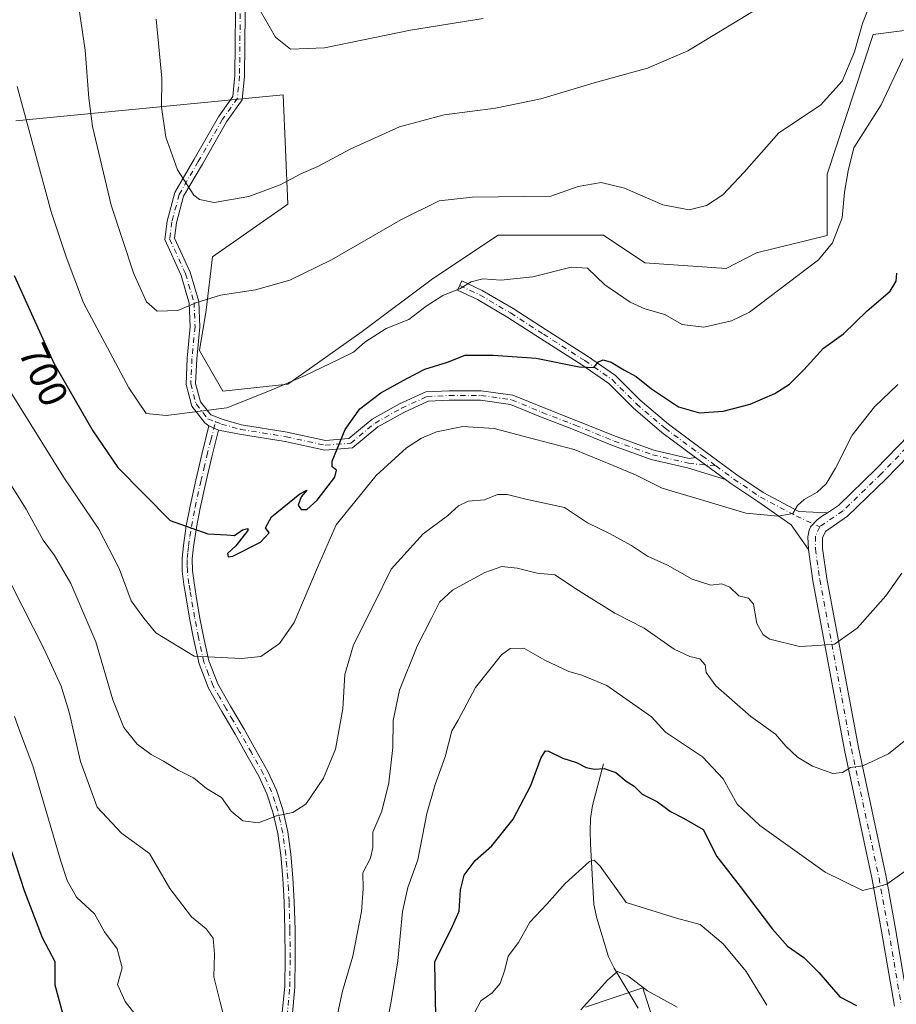
# Model space of a CAD drawing. Units: metres. Extents: x 621012 to 624462, y 4734120 to 4736494.
# Drawn here: x 622804 to 623023, y 4734652 to 4734898 of the extents above; entities that cross this region are included whole.
import ezdxf
from ezdxf.enums import TextEntityAlignment as Align

# ---------------------------------------------------------------- set-up
doc = ezdxf.new("R2010")
doc.units = ezdxf.units.M
doc.header["$MEASUREMENT"] = 0
doc.linetypes.add('DGN Style 4', pattern=[2.6384748266838614, 1.318413404963828, -0.6592067024819142, 0.001648016756204785, -0.6592067024819142])
for name, color, linetype, lineweight in [('Camino Cxs', 7, 'Continuous', 0), ('Camino eje', 30, 'DGN Style 4', 13), ('Corriente natural lineal', 142, 'Continuous', 13), ('Cultivos herbáceos CxS', 92, 'Continuous', 0), ('Curva de nivel maestra', 30, 'Continuous', 30), ('Curva de nivel normal', 30, 'Continuous', 0), ('Matorral CxS', 135, 'Continuous', 0), ('Rótulo de curva de nivel directora', 7, 'Continuous', 0)]:
    doc.layers.add(name, color=color, linetype=linetype, lineweight=lineweight)
doc.styles.add('Style-Arial', font='txt')

# ---------------------------------------------------------------- blocks, each defined once
blk = doc.blocks.new('*U10')
at = {"layer": 'Cultivos herbáceos CxS', "color": 92, "linetype": 'Continuous', "lineweight": 0}
for points in [[(623034.3381000003, 4734896.2301, 704.2905000000028), (623017.4549000004, 4734894.032299999, 709.7801999999938), (623005.9451000001, 4734859.101299999, 707.2785000000005), (623005.9446999999, 4734843.811899999, 706.0433000000049), (622988.2679000003, 4734839.4713, 707.9928999999976), (622980.7276999997, 4734835.497300001, 707.9502000000067), (622960.3649000004, 4734836.967499999, 707.8567000000039), (622950.0261000004, 4734843.882300001, 708.670299999998), (622923.7213000003, 4734843.8827, 708.9388999999939), (622907.2811000004, 4734832.9147, 706.788400000005), (622889.7439000001, 4734819.752900001, 706.2372000000032), (622871.1107000001, 4734806.5899, 705.7522000000026), (622854.9424999999, 4734804.8795, 706.7151000000014), (622849.0333000004, 4734815.010299999, 708.3564999999944), (622850.7219000002, 4734825.141100001, 710.3806000000042), (622852.3223000001, 4734838.4669, 713.0587999999989), (622871.1067000004, 4734851.5789, 714.298299999995), (622870.0163000004, 4734878.982100001, 719.2127000000038), (622803.1584999999, 4734872.401500001, 704.8625999999931)], [(622945.5071, 4734650.843499999, 665.7817000000068), (622959.8547, 4734655.629699999, 666.2890999999945), (622972.0466999998, 4734617.3629, 658.9985000000015)]]:
    blk.add_polyline3d(points, dxfattribs=at)

msp = doc.modelspace()

# ---------------------------------------------------------------- linework, layer by layer
at = {"layer": 'Camino Cxs', "color": 7, "linetype": 'Continuous', "lineweight": 0, "extrusion": (0.08594513621379854, -0.04211406660582089, 0.9954093825934696), "elevation": -145168.7989836794, "flags": 128}
msp.add_lwpolyline([(4525851.629744506, 1517179.192517052), (4525851.629744506, 1517176.560573244)], dxfattribs=at)
msp.add_lwpolyline([(4525851.629744506, 1517179.192517052), (4525851.629744506, 1517176.560573244)], dxfattribs=at)
at = {"layer": 'Camino Cxs', "color": 7, "linetype": 'Continuous', "lineweight": 0, "extrusion": (0.07892881151484497, -0.05796892812088576, 0.9951933712024863), "elevation": -224605.3804648558, "flags": 128}
msp.add_lwpolyline([(4184898.308885362, 2289640.141160094), (4184898.308885362, 2289649.450934689)], dxfattribs=at)
msp.add_lwpolyline([(4184898.308885362, 2289640.141160094), (4184898.308885362, 2289649.450934689)], dxfattribs=at)
at = {"layer": 'Camino Cxs', "color": 7, "linetype": 'Continuous', "lineweight": 0}
for points in [[(622860.5422999999, 4734907.4575, 720.2725000000065), (622860.2773000002, 4734883.6073, 719.3187000000034), (622859.7133, 4734877.685699999, 718.9033000000054), (622855.8583000004, 4734872.178500001, 718.2753999999986), (622849.7981000004, 4734861.6393, 716.8257000000012), (622845.1140999999, 4734853.5723, 715.1910999999964), (622843.3249000004, 4734846.926899999, 714.1814000000013), (622842.8481000002, 4734843.112700001, 713.5442999999942), (622846.7111000001, 4734834.614499999, 712.1364000000032), (622848.8932999996, 4734827.249500001, 710.5693000000028), (622849.1678999999, 4734820.9307, 709.2869000000064), (622848.3690999999, 4734812.942299999, 707.8447000000016), (622848.1135, 4734806.807700001, 706.8224999999949), (622849.3271000005, 4734802.195699999, 705.9867999999989), (622851.8797000004, 4734798.947100001, 705.4054999999935), (622854.9567, 4734797.763499999, 705.0629000000046), (622859.6003000002, 4734796.4737, 704.5553999999976), (622870.9429000001, 4734794.6273, 702.7252000000008), (622880.5878999997, 4734792.5419, 700.7209000000004), (622886.3849, 4734793.024900001, 699.9030000000057), (622892.2638999998, 4734797.8815, 699.2418999999937), (622899.0151000004, 4734801.6623, 699.0130000000064), (622905.6202999996, 4734804.6895, 699.6570999999967), (622911.4369000001, 4734804.966499999, 699.5706999999966), (622919.4852999998, 4734804.966499999, 698.8494999999966), (622927.3925000001, 4734803.8759, 698.4300999999978), (622935.1948999995, 4734800.647299999, 698.0608000000066), (622943.3931, 4734797.473900001, 697.8747000000003), (622953.1699000001, 4734793.510299999, 697.8300000000017), (622962.6079000002, 4734790.1021, 697.8794000000053), (622971.4587000003, 4734788.019500001, 698.0182999999961), (622973.0571, 4734788.2871, 698.053700000004), (622980.5245000003, 4734782.8027, 697.1420000000071), (622971.0642999997, 4734785.6469, 697.6472000000067), (622961.9232999999, 4734787.797700001, 697.4535000000033), (622952.3110999997, 4734791.2687, 697.484700000001), (622942.5088999998, 4734795.242500001, 697.4848000000056), (622934.3026999999, 4734798.4191, 697.9128999999957), (622926.7594999997, 4734801.5405, 698.1465000000027), (622919.3207, 4734802.566500001, 698.4882999999973), (622911.4940999999, 4734802.566500001, 698.9918999999937), (622906.1980999997, 4734802.314300001, 698.886599999998), (622900.1032999996, 4734799.5209, 698.4431999999942), (622893.6255000001, 4734795.893300001, 698.828999999998), (622887.3334999997, 4734790.695699999, 699.6514000000025), (622880.4304999998, 4734790.1205, 700.609500000006), (622870.4962999999, 4734792.268300001, 702.414300000004), (622859.0846999995, 4734794.1261, 704.215400000001), (622853.7817000002, 4734795.068499999, 704.657600000006), (622851.4291000003, 4734796.2213, 704.9094999999944), (622850.4011000004, 4734796.944300001, 705.0420000000014), (622847.1327000001, 4734801.1041, 705.7676000000066), (622845.7005000003, 4734806.5463, 706.7519999999931), (622845.9741000002, 4734813.1117, 707.8845000000001), (622846.7626999998, 4734820.998299999, 709.448000000004), (622846.5083, 4734826.850500001, 710.6725000000006), (622844.4572999999, 4734833.7729, 712.1285000000062), (622840.3825000003, 4734842.737299999, 713.1600000000036), (622840.9641000004, 4734847.389900001, 713.8695000000008), (622842.8790999996, 4734854.502699999, 714.9407000000066), (622847.7200999996, 4734862.8399, 716.545100000003), (622853.8309000004, 4734873.467300001, 718.1996000000072), (622857.3841000004, 4734878.543500001, 718.8512999999948), (622857.8784999996, 4734883.7345, 719.076199999996), (622858.1426999997, 4734907.509500001, 719.9008999999934)], [(622851.4291000003, 4734796.2213, 704.9094999999944), (622850.4011000004, 4734796.944300001, 705.0420000000014), (622847.1327000001, 4734801.1041, 705.7676000000066), (622845.7005000003, 4734806.5463, 706.7519999999931), (622845.9741000002, 4734813.1117, 707.8845000000001), (622846.7626999998, 4734820.998299999, 709.448000000004), (622846.5083, 4734826.850500001, 710.6725000000006), (622844.4572999999, 4734833.7729, 712.1285000000062), (622840.3825000003, 4734842.737299999, 713.1600000000036), (622840.9641000004, 4734847.389900001, 713.8695000000008), (622842.8790999996, 4734854.502699999, 714.9407000000066), (622847.7200999996, 4734862.8399, 716.545100000003), (622853.8309000004, 4734873.467300001, 718.1996000000072), (622857.3841000004, 4734878.543500001, 718.8512999999948), (622857.8784999996, 4734883.7345, 719.076199999996), (622858.1426999997, 4734907.509500001, 719.9008999999934)], [(622860.5422999999, 4734907.4575, 720.2725000000065), (622860.2773000002, 4734883.6073, 719.3187000000034), (622859.7133, 4734877.685699999, 718.9033000000054), (622855.8583000004, 4734872.178500001, 718.2753999999986), (622849.7981000004, 4734861.6393, 716.8257000000012), (622845.1140999999, 4734853.5723, 715.1910999999964), (622843.3249000004, 4734846.926899999, 714.1814000000013), (622842.8481000002, 4734843.112700001, 713.5442999999942), (622846.7111000001, 4734834.614499999, 712.1364000000032), (622848.8932999996, 4734827.249500001, 710.5693000000028), (622849.1678999999, 4734820.9307, 709.2869000000064), (622848.3690999999, 4734812.942299999, 707.8447000000016), (622848.1135, 4734806.807700001, 706.8224999999949), (622849.3271000005, 4734802.195699999, 705.9867999999989), (622851.8797000004, 4734798.947100001, 705.4054999999935), (622854.9567, 4734797.763499999, 705.0629000000046), (622859.6003000002, 4734796.4737, 704.5553999999976), (622870.9429000001, 4734794.6273, 702.7252000000008), (622880.5878999997, 4734792.5419, 700.7209000000004), (622886.3849, 4734793.024900001, 699.9030000000057), (622892.2638999998, 4734797.8815, 699.2418999999937), (622899.0151000004, 4734801.6623, 699.0130000000064), (622905.6202999996, 4734804.6895, 699.6570999999967), (622911.4369000001, 4734804.966499999, 699.5706999999966), (622919.4852999998, 4734804.966499999, 698.8494999999966), (622927.3925000001, 4734803.8759, 698.4300999999978), (622935.1948999995, 4734800.647299999, 698.0608000000066), (622943.3931, 4734797.473900001, 697.8747000000003), (622953.1699000001, 4734793.510299999, 697.8300000000017), (622962.6079000002, 4734790.1021, 697.8794000000053), (622971.4587000003, 4734788.019500001, 698.0182999999961), (622973.0571, 4734788.2871, 698.053700000004)], [(622973.0571, 4734788.2871, 698.053700000004), (622964.6305000001, 4734794.546700001, 698.6880999999995), (622957.4143000003, 4734800.6939, 699.1272000000026), (622951.3750999998, 4734806.733300001, 699.8159000000014), (622944.6113, 4734811.415899999, 700.479800000001), (622934.3103, 4734818.019099999, 701.8948999999994), (622926.1533000004, 4734823.2817, 703.3705000000047), (622918.5301000001, 4734827.751700001, 704.630799999999), (622913.5549, 4734830.1085, 705.5418999999966), (622914.6678999999, 4734832.458100001, 705.8671999999933), (622919.7465000004, 4734830.0525, 705.0828000000038), (622927.4927000003, 4734825.511499999, 703.6725000000006), (622935.7166999998, 4734820.205900001, 702.226800000004), (622946.0532999998, 4734813.5799, 701.007500000007), (622953.0477, 4734808.737500001, 700.411500000002), (622959.1793000001, 4734802.605900001, 699.6448999999993), (622966.2506999997, 4734796.5821, 699.1453000000038), (622975.4731000002, 4734789.7313, 698.2860999999976), (622983.3887, 4734783.9265, 697.1760000000068), (622989.9249, 4734779.481899999, 696.2859999999928), (622998.8227000004, 4734774.771299999, 695.1796999999933), (623006.0317000002, 4734774.413899999, 694.4051999999938)], [(622980.5245000003, 4734782.8027, 697.1420000000071), (622971.0642999997, 4734785.6469, 697.6472000000067), (622961.9232999999, 4734787.797700001, 697.4535000000033), (622952.3110999997, 4734791.2687, 697.484700000001), (622942.5088999998, 4734795.242500001, 697.4848000000056), (622934.3026999999, 4734798.4191, 697.9128999999957), (622926.7594999997, 4734801.5405, 698.1465000000027), (622919.3207, 4734802.566500001, 698.4882999999973), (622911.4940999999, 4734802.566500001, 698.9918999999937), (622906.1980999997, 4734802.314300001, 698.886599999998), (622900.1032999996, 4734799.5209, 698.4431999999942), (622893.6255000001, 4734795.893300001, 698.828999999998), (622887.3334999997, 4734790.695699999, 699.6514000000025), (622880.4304999998, 4734790.1205, 700.609500000006), (622870.4962999999, 4734792.268300001, 702.414300000004), (622859.0846999995, 4734794.1261, 704.215400000001), (622853.7817000002, 4734795.068499999, 704.657600000006)], [(622869.6801000005, 4734648.7501, 686.7859999999928), (622870.3601000002, 4734655.960100001, 687.2969000000012), (622870.4501, 4734663.1801, 687.9186999999947), (622870.3901000004, 4734670.1601, 688.3332999999984), (622870.1901000004, 4734677.140100001, 688.6634999999952), (622869.8601000002, 4734682.9801, 689.0280999999959), (622869.3601000002, 4734688.8201, 689.4566000000051), (622868.6201, 4734694.2301, 689.8782999999967), (622867.4101, 4734699.5701, 690.6062999999995), (622865.9001000002, 4734704.1801, 691.361699999994), (622863.8601000002, 4734708.590100001, 691.8659999999945), (622860.9401000004, 4734713.850099999, 692.4290999999939), (622858.0000999998, 4734719.0601, 693.0332999999955), (622854.6401000004, 4734724.790100001, 693.6958000000013), (622851.3101000005, 4734730.610099999, 694.290599999993), (622848.9501, 4734736.690099999, 695.0801999999967), (622847.5401, 4734743.020099999, 695.9729999999981), (622846.5900999998, 4734748.100099999, 696.7375999999931), (622845.7200999996, 4734753.200099999, 697.5411000000023), (622845.1801000005, 4734756.520099999, 698.2684000000008), (622844.7600999996, 4734759.860099999, 698.8880999999965), (622844.7100999998, 4734763.0601, 699.4311000000016), (622845.0401, 4734766.2601, 699.8323999999993), (622845.7801000001, 4734771.190099999, 700.5929999999935), (622846.7100999998, 4734776.0801, 701.4906999999948), (622848.1700999998, 4734782.5601, 702.6604999999981), (622849.6801000005, 4734789.040100001, 703.7243000000017), (622851.4291000003, 4734796.2213, 704.9094999999944), (622853.7817000002, 4734795.068499999, 704.657600000006), (622852.1700999998, 4734788.450099999, 703.6098000000056), (622850.6601, 4734781.9901, 702.5231000000058), (622849.2100999998, 4734775.5601, 701.3997999999993), (622848.3000999996, 4734770.7601, 700.6205999999949), (622847.5800999999, 4734765.9301, 699.9581999999937), (622847.2600999996, 4734762.950099999, 699.6346000000049), (622847.3101000005, 4734760.040100001, 699.1227000000072), (622847.7100999998, 4734756.890100001, 698.5013999999937), (622848.2301000003, 4734753.620100001, 697.6956999999966), (622849.1001000004, 4734748.550100001, 696.8473999999987), (622850.0401, 4734743.540100001, 696.1039000000019), (622851.4001000002, 4734737.440099999, 695.2448000000004), (622853.6300999997, 4734731.710100001, 694.449299999993), (622856.8501000004, 4734726.0601, 693.8911999999982), (622860.2200999996, 4734720.3301, 693.2146999999968), (622863.1700999998, 4734715.100099999, 692.5714000000007), (622866.1401000004, 4734709.7501, 691.9271000000008), (622868.2801000001, 4734705.120100001, 691.2964000000065), (622869.8701, 4734700.2501, 690.5862000000052), (622871.1401000004, 4734694.690099999, 689.805600000007), (622871.9001000002, 4734689.100099999, 689.3049000000028), (622872.4001000002, 4734683.1601, 688.9550000000017), (622872.7401000002, 4734677.2501, 688.8084999999992), (622872.9401000004, 4734670.210100001, 688.1971000000049), (622873.0000999998, 4734663.1801, 687.704899999997), (622872.9101, 4734655.8301, 687.1600999999937), (622872.2100999998, 4734648.380100001, 686.7412999999942)], [(622869.6801000005, 4734648.7501, 686.7859999999928), (622870.3601000002, 4734655.960100001, 687.2969000000012), (622870.4501, 4734663.1801, 687.9186999999947), (622870.3901000004, 4734670.1601, 688.3332999999984), (622870.1901000004, 4734677.140100001, 688.6634999999952), (622869.8601000002, 4734682.9801, 689.0280999999959), (622869.3601000002, 4734688.8201, 689.4566000000051), (622868.6201, 4734694.2301, 689.8782999999967), (622867.4101, 4734699.5701, 690.6062999999995), (622865.9001000002, 4734704.1801, 691.361699999994), (622863.8601000002, 4734708.590100001, 691.8659999999945), (622860.9401000004, 4734713.850099999, 692.4290999999939), (622858.0000999998, 4734719.0601, 693.0332999999955), (622854.6401000004, 4734724.790100001, 693.6958000000013), (622851.3101000005, 4734730.610099999, 694.290599999993), (622848.9501, 4734736.690099999, 695.0801999999967), (622847.5401, 4734743.020099999, 695.9729999999981), (622846.5900999998, 4734748.100099999, 696.7375999999931), (622845.7200999996, 4734753.200099999, 697.5411000000023), (622845.1801000005, 4734756.520099999, 698.2684000000008), (622844.7600999996, 4734759.860099999, 698.8880999999965), (622844.7100999998, 4734763.0601, 699.4311000000016), (622845.0401, 4734766.2601, 699.8323999999993), (622845.7801000001, 4734771.190099999, 700.5929999999935), (622846.7100999998, 4734776.0801, 701.4906999999948), (622848.1700999998, 4734782.5601, 702.6604999999981), (622849.6801000005, 4734789.040100001, 703.7243000000017), (622851.4291000003, 4734796.2213, 704.9094999999944)], [(622853.7817000002, 4734795.068499999, 704.657600000006), (622852.1700999998, 4734788.450099999, 703.6098000000056), (622850.6601, 4734781.9901, 702.5231000000058), (622849.2100999998, 4734775.5601, 701.3997999999993), (622848.3000999996, 4734770.7601, 700.6205999999949), (622847.5800999999, 4734765.9301, 699.9581999999937), (622847.2600999996, 4734762.950099999, 699.6346000000049), (622847.3101000005, 4734760.040100001, 699.1227000000072), (622847.7100999998, 4734756.890100001, 698.5013999999937), (622848.2301000003, 4734753.620100001, 697.6956999999966), (622849.1001000004, 4734748.550100001, 696.8473999999987), (622850.0401, 4734743.540100001, 696.1039000000019), (622851.4001000002, 4734737.440099999, 695.2448000000004), (622853.6300999997, 4734731.710100001, 694.449299999993), (622856.8501000004, 4734726.0601, 693.8911999999982), (622860.2200999996, 4734720.3301, 693.2146999999968), (622863.1700999998, 4734715.100099999, 692.5714000000007), (622866.1401000004, 4734709.7501, 691.9271000000008), (622868.2801000001, 4734705.120100001, 691.2964000000065), (622869.8701, 4734700.2501, 690.5862000000052), (622871.1401000004, 4734694.690099999, 689.805600000007), (622871.9001000002, 4734689.100099999, 689.3049000000028), (622872.4001000002, 4734683.1601, 688.9550000000017), (622872.7401000002, 4734677.2501, 688.8084999999992), (622872.9401000004, 4734670.210100001, 688.1971000000049), (622873.0000999998, 4734663.1801, 687.704899999997), (622872.9101, 4734655.8301, 687.1600999999937), (622872.2100999998, 4734648.380100001, 686.7412999999942)], [(623022.7203000003, 4734651.056100001, 676.0834999999934), (623019.5443000002, 4734669.847899999, 678.8087999999989), (623017.1699000001, 4734682.775900001, 680.8320999999996), (623010.2912999997, 4734715.051899999, 686.2838999999949), (623002.3421, 4734757.448100001, 693.1500999999989), (623001.2615, 4734765.2817, 694.1796000000032), (623001.1098999997, 4734768.447699999, 694.5129000000015), (623001.4151, 4734770.061699999, 694.6046999999963), (623001.8076999999, 4734770.8903, 694.6319999999978), (623003.4653000003, 4734772.6787, 694.5901000000014), (623004.7739000004, 4734773.6821, 694.5166000000027), (623006.0317000002, 4734774.413899999, 694.4051999999938), (623008.7795000002, 4734776.2873, 694.0819000000047), (623018.1771, 4734785.423900001, 692.8891000000004), (623026.3624999998, 4734793.873299999, 692.2125999999989)], [(623006.0317000002, 4734774.413899999, 694.4051999999938), (623008.7795000002, 4734776.2873, 694.0819000000047), (623018.1771, 4734785.423900001, 692.8891000000004), (623026.3624999998, 4734793.873299999, 692.2125999999989)], [(623028.9115000004, 4734791.434900001, 691.4606000000058), (623020.6926999995, 4734782.9509, 692.3390000000073), (623011.0401, 4734773.566500001, 693.7526999999973), (623005.5050999997, 4734769.7927, 694.2798000000039), (623004.7997000003, 4734768.205499999, 694.2733000000007), (623004.7997000003, 4734765.522100001, 694.0252999999939), (623005.8359000003, 4734758.0099, 693.0378999999957), (623013.7616999998, 4734715.7393, 686.2317999999941), (623020.6414999999, 4734683.456900001, 680.7289000000019), (623023.0295000002, 4734670.455700001, 678.6183000000019), (623026.2034999998, 4734651.6765, 675.9281000000046)], [(623028.9115000004, 4734791.434900001, 691.4606000000058), (623020.6926999995, 4734782.9509, 692.3390000000073), (623011.0401, 4734773.566500001, 693.7526999999973), (623005.5050999997, 4734769.7927, 694.2798000000039), (623004.7997000003, 4734768.205499999, 694.2733000000007), (623004.7997000003, 4734765.522100001, 694.0252999999939), (623005.8359000003, 4734758.0099, 693.0378999999957), (623013.7616999998, 4734715.7393, 686.2317999999941), (623020.6414999999, 4734683.456900001, 680.7289000000019), (623023.0295000002, 4734670.455700001, 678.6183000000019), (623026.2034999998, 4734651.6765, 675.9281000000046)], [(623001.2615, 4734765.2817, 694.1796000000032), (622996.9222999997, 4734771.413899999, 694.9787999999971), (622988.5815000003, 4734777.2511, 696.0752000000066), (622981.8885000005, 4734781.8025, 696.9131000000052), (622980.5245000003, 4734782.8027, 697.1420000000071)], [(623006.0317000002, 4734774.413899999, 694.4051999999938), (623004.7739000004, 4734773.6821, 694.5166000000027), (623003.4653000003, 4734772.6787, 694.5901000000014), (623001.8076999999, 4734770.8903, 694.6319999999978), (623001.4151, 4734770.061699999, 694.6046999999963), (623001.1098999997, 4734768.447699999, 694.5129000000015), (623001.2615, 4734765.2817, 694.1796000000032)], [(623006.0317000002, 4734774.413899999, 694.4051999999938), (623004.7739000004, 4734773.6821, 694.5166000000027), (623003.4653000003, 4734772.6787, 694.5901000000014), (623001.8076999999, 4734770.8903, 694.6319999999978), (623001.4151, 4734770.061699999, 694.6046999999963), (623001.1098999997, 4734768.447699999, 694.5129000000015), (623001.2615, 4734765.2817, 694.1796000000032)], [(623022.7203000003, 4734651.056100001, 676.0834999999934), (623019.5443000002, 4734669.847899999, 678.8087999999989), (623017.1699000001, 4734682.775900001, 680.8320999999996), (623010.2912999997, 4734715.051899999, 686.2838999999949), (623002.3421, 4734757.448100001, 693.1500999999989), (623001.2615, 4734765.2817, 694.1796000000032)]]:
    msp.add_polyline3d(points, dxfattribs=at)
msp.add_polyline3d([(623006.0317000002, 4734774.413899999, 694.4051999999938), (623004.7739000004, 4734773.6821, 694.5166000000027), (623003.4653000003, 4734772.6787, 694.5901000000014), (623001.8076999999, 4734770.8903, 694.6319999999978), (623001.4151, 4734770.061699999, 694.6046999999963), (623001.1098999997, 4734768.447699999, 694.5129000000015), (623001.2615, 4734765.2817, 694.1796000000032), (622996.9222999997, 4734771.413899999, 694.9787999999971), (622988.5815000003, 4734777.2511, 696.0752000000066), (622981.8885000005, 4734781.8025, 696.9131000000052), (622980.5245000003, 4734782.8027, 697.1420000000071), (622973.0571, 4734788.2871, 698.053700000004), (622964.6305000001, 4734794.546700001, 698.6880999999995), (622957.4143000003, 4734800.6939, 699.1272000000026), (622951.3750999998, 4734806.733300001, 699.8159000000014), (622944.6113, 4734811.415899999, 700.479800000001), (622934.3103, 4734818.019099999, 701.8948999999994), (622926.1533000004, 4734823.2817, 703.3705000000047), (622918.5301000001, 4734827.751700001, 704.630799999999), (622913.5549, 4734830.1085, 705.5418999999966), (622914.6678999999, 4734832.458100001, 705.8671999999933), (622919.7465000004, 4734830.0525, 705.0828000000038), (622927.4927000003, 4734825.511499999, 703.6725000000006), (622935.7166999998, 4734820.205900001, 702.226800000004), (622946.0532999998, 4734813.5799, 701.007500000007), (622953.0477, 4734808.737500001, 700.411500000002), (622959.1793000001, 4734802.605900001, 699.6448999999993), (622966.2506999997, 4734796.5821, 699.1453000000038), (622975.4731000002, 4734789.7313, 698.2860999999976), (622983.3887, 4734783.9265, 697.1760000000068), (622989.9249, 4734779.481899999, 696.2859999999928), (622998.8227000004, 4734774.771299999, 695.1796999999933)], close=True, dxfattribs=at)
at = {"layer": 'Camino eje', "color": 30, "linetype": 'DGN Style 4', "lineweight": 13}
for points in [[(622859.3425000003, 4734907.4835, 720.0865999999951), (622859.0778999999, 4734883.6709, 719.198000000004), (622858.5487000003, 4734878.114700001, 718.8861000000034), (622854.8444999997, 4734872.822899999, 718.2246000000015), (622848.7591000004, 4734862.239700001, 716.6833000000044), (622843.9965000004, 4734854.037500001, 715.0647999999928), (622842.1445000004, 4734847.158299999, 714.0543999999937), (622841.6152999997, 4734842.924900001, 713.3638999999966), (622845.5840999996, 4734834.193700001, 712.1208999999944), (622847.7006999999, 4734827.049900001, 710.5733999999939), (622847.9653000003, 4734820.964500001, 709.3353000000062), (622847.1716999998, 4734813.027100001, 707.8533000000026), (622846.9071000004, 4734806.676899999, 706.7810000000028), (622848.2298999997, 4734801.649900001, 705.8659999999945), (622851.1403000001, 4734797.945699999, 705.2124000000041), (622853.0711000003, 4734797.2031, 705.0380000000005)], [(623057.2511, 4734859.0645, 692.587400000004), (623055.3991, 4734847.952099999, 692.0475000000006), (623053.2824999997, 4734838.162500001, 691.6573000000062), (623050.3721000003, 4734825.4625, 691.4857000000047), (623048.2553000003, 4734817.260299999, 691.1793999999937), (623044.8157000003, 4734811.704100001, 691.1831999999995), (623041.3761, 4734807.470699999, 691.2458999999944), (623037.4074999997, 4734802.7083, 691.3744000000006), (623027.6177000003, 4734792.654100001, 691.8147999999928), (623019.4156999999, 4734784.1873, 692.6137000000017), (623009.8907000005, 4734774.926899999, 693.9119000000064), (623004.0698999995, 4734770.958100001, 694.4507000000012)], [(622914.1113, 4734831.283299999, 705.6949000000022), (622919.1385000005, 4734828.902100001, 704.850099999996), (622926.8113000002, 4734824.404100001, 703.5179000000062), (622935.0135000005, 4734819.112500001, 702.0528000000049), (622945.3322999999, 4734812.4979, 700.715200000006), (622952.2112999996, 4734807.735300001, 700.0244999999995), (622958.2969000004, 4734801.649900001, 699.3625999999931), (622965.4404999996, 4734795.5645, 698.9088000000047), (622974.7011000002, 4734788.6853, 698.0938000000025), (622978.1536999998, 4734786.1533, 697.6391000000004)], [(622853.0711000003, 4734797.2031, 705.0380000000005), (622854.5799000004, 4734796.6229, 704.8825999999973), (622859.3425000003, 4734795.299900001, 704.3849000000046), (622870.7194999997, 4734793.447899999, 702.5654999999971), (622880.5091000004, 4734791.3311, 700.6650999999983), (622886.8591, 4734791.860300001, 699.7718000000023), (622892.9446999999, 4734796.8873, 699.0022999999928), (622899.5592999998, 4734800.591499999, 698.7339000000065), (622905.9093000004, 4734803.501900001, 699.2618999999977), (622911.4654999999, 4734803.7665, 699.2804000000033), (622919.4030999999, 4734803.7665, 698.6692999999941), (622927.0758999997, 4734802.7083, 698.2795000000042), (622934.7489, 4734799.533299999, 697.9841000000015), (622942.9508999997, 4734796.358300001, 697.6870999999956), (622952.7405000003, 4734792.3895, 697.6686000000045), (622962.2654999997, 4734788.949899999, 697.6640000000043), (622971.2615, 4734786.8333, 697.842499999999), (622978.1536999998, 4734786.1533, 697.6391000000004)], [(622870.9451000001, 4734648.565099999, 686.7624000000069), (622871.6350999996, 4734655.895099999, 687.2277999999933), (622871.7251000004, 4734663.1801, 687.807799999995), (622871.6651, 4734670.1851, 688.2725000000064), (622871.4650999998, 4734677.1951, 688.756899999993), (622871.2950999998, 4734680.1501, 688.8654999999999), (622871.1300999997, 4734683.0701, 688.9925999999978), (622870.8800999997, 4734685.9901, 689.1826000000001), (622870.6300999997, 4734688.960100001, 689.3800999999949), (622870.2600999996, 4734691.665100001, 689.5587999999989), (622869.8800999997, 4734694.460100001, 689.841499999995), (622869.2751000002, 4734697.130100001, 690.1616999999969), (622868.6401000004, 4734699.9101, 690.5954999999958), (622867.8850999996, 4734702.215100001, 690.9854999999952), (622867.0900999998, 4734704.6501, 691.3203000000067), (622865.0000999998, 4734709.170100001, 691.8920000000071), (622862.0551000005, 4734714.475099999, 692.5026000000071), (622859.1101000002, 4734719.6951, 693.1235000000015), (622857.4250999996, 4734722.5601, 693.4760999999999), (622855.7451, 4734725.425100001, 693.7926000000007), (622854.1350999996, 4734728.2501, 694.0856000000058), (622852.4700999996, 4734731.1601, 694.3793000000006), (622851.3551000003, 4734734.0251, 694.7409000000043), (622850.1750999996, 4734737.065099999, 695.1613999999972), (622848.7901, 4734743.280099999, 696.0391999999993), (622847.8450999996, 4734748.325099999, 696.8049000000028), (622847.4101, 4734750.8751, 697.1771000000008), (622846.9751000004, 4734753.4101, 697.6276999999973), (622846.7150999998, 4734755.045100001, 698.0096999999951), (622846.4451000001, 4734756.7051, 698.3886999999959), (622846.0351, 4734759.950099999, 699.0050000000047), (622846.0100999996, 4734761.405099999, 699.2744999999995), (622845.9851000002, 4734763.005100001, 699.5323999999965), (622846.1501000002, 4734764.6051, 699.721000000005), (622846.3101000005, 4734766.095100001, 699.8938999999956), (622846.6700999998, 4734768.5101, 700.2216999999946), (622847.0401, 4734770.975099999, 700.622199999998), (622847.9600999998, 4734775.8201, 701.4640000000073), (622849.4151, 4734782.2751, 702.5926000000036), (622850.1700999998, 4734785.515100001, 703.1300000000047), (622850.9250999996, 4734788.745100001, 703.6668999999966), (622851.8651000002, 4734792.6051, 704.3025999999954), (622853.0711000003, 4734797.2031, 705.0380000000005)], [(622978.1536999998, 4734786.1533, 697.6391000000004), (622982.6385000005, 4734782.864499999, 697.0399999999936), (622989.2531000003, 4734778.3665, 696.1781999999948), (622998.2489, 4734773.6041, 695.1254999999946), (623004.0698999995, 4734770.958100001, 694.4507000000012)], [(623004.0698999995, 4734770.958100001, 694.4507000000012), (623003.0115, 4734768.576900001, 694.4265000000014), (623003.0115, 4734765.401900001, 694.1257000000041), (623004.0698999995, 4734757.728900001, 693.0956000000006), (623012.0072999997, 4734715.395500001, 686.2396000000008), (623018.8865, 4734683.1163, 680.7887000000047), (623021.2676999997, 4734670.151699999, 678.7111000000004), (623024.4426999995, 4734651.3663, 676.0077000000019)]]:
    msp.add_polyline3d(points, dxfattribs=at)
at = {"layer": 'Corriente natural lineal', "color": 142, "linetype": 'Continuous', "lineweight": 13}
msp.add_polyline3d([(622950.0601000005, 4734711.700099999, 675.9011000000028), (622947.3000999996, 4734701.280099999, 673.4700000000012), (622946.7701000003, 4734698.0001, 672.6546999999991), (622946.6801000005, 4734694.850099999, 672.0035000000062), (622946.8000999996, 4734691.700099999, 671.4296999999933), (622947.6001000004, 4734676.470100001, 669.1398999999947), (622948.3601000002, 4734673.0601, 668.5399999999936), (622951.2801000001, 4734663.440099999, 666.8353999999963), (622952.6901000004, 4734660.550100001, 666.187300000005), (622958.7401000002, 4734650.550100001, 664.2964999999967)], dxfattribs=at)
at = {"layer": 'Cultivos herbáceos CxS', "color": 92, "linetype": 'Continuous', "lineweight": 0}
for points in [[(623034.3381000003, 4734896.2301, 704.2905000000028), (623017.4549000004, 4734894.032299999, 709.7801999999938), (623005.9451000001, 4734859.101299999, 707.2785000000005), (623005.9446999999, 4734843.811899999, 706.0433000000049), (622988.2679000003, 4734839.4713, 707.9928999999976), (622980.7276999997, 4734835.497300001, 707.9502000000067), (622960.3649000004, 4734836.967499999, 707.8567000000039), (622950.0261000004, 4734843.882300001, 708.670299999998), (622923.7213000003, 4734843.8827, 708.9388999999939), (622907.2811000004, 4734832.9147, 706.788400000005), (622889.7439000001, 4734819.752900001, 706.2372000000032), (622871.1107000001, 4734806.5899, 705.7522000000026), (622854.9424999999, 4734804.8795, 706.7151000000014), (622849.0333000004, 4734815.010299999, 708.3564999999944), (622850.7219000002, 4734825.141100001, 710.3806000000042), (622852.3223000001, 4734838.4669, 713.0587999999989), (622871.1067000004, 4734851.5789, 714.298299999995), (622870.0163000004, 4734878.982100001, 719.2127000000038), (622803.1584999999, 4734872.401500001, 704.8625999999931)], [(622972.0466999998, 4734617.3629, 658.9985000000015), (622959.8547, 4734655.629699999, 666.2890999999945), (622945.5071, 4734650.843499999, 665.7817000000068)]]:
    msp.add_polyline3d(points, dxfattribs=at)
at = {"layer": 'Curva de nivel maestra', "color": 30, "linetype": 'Continuous', "lineweight": 30, "flags": 128}
for points, elevation in [([(622802.7199999997, 4734833.7601), (622812.7100000001, 4734811.8101), (622822.4199999999, 4734794.920100001), (622828.6600000003, 4734785.780099999), (622841.75, 4734772.5001), (622851.1500000004, 4734769.1801), (622855.9000000004, 4734768.890100001), (622857.8600000005, 4734768.7501), (622859.8499999996, 4734770.170100001), (622861.1200000001, 4734770.5101), (622861.1399999997, 4734769.9801), (622858.1799999997, 4734766.1601), (622856.0800000001, 4734764.2501), (622856.2599999999, 4734763.4101), (622857.4199999999, 4734763.590100001), (622864.2800000003, 4734767.100099999), (622866.4699999997, 4734769.440099999), (622865.5800000001, 4734770.640100001), (622867.0800000001, 4734773.460100001), (622874.1100000005, 4734779.190099999), (622875.8799999999, 4734780.130100001), (622874.4400000004, 4734778.390100001), (622873.7599999999, 4734776.370100001), (622874.5199999996, 4734775.300100001), (622875.8899999997, 4734775.270099999), (622878.5099999999, 4734777.5601), (622882.8600000005, 4734783.3201), (622883.2999999998, 4734785.130100001), (622882.2300000006, 4734785.970100001), (622882.2000000002, 4734787.340100001), (622885.4600000001, 4734795.300100001), (622889.1699999999, 4734800.4301), (622894.3600000005, 4734804.4101), (622900.9199999999, 4734808.020099999), (622905.3600000005, 4734810.3201), (622911.0800000001, 4734812.0801), (622915.4800000006, 4734813.890100001), (622922.4600000001, 4734813.8301), (622933.2300000006, 4734813.130100001), (622943.9400000004, 4734810.970100001), (622947.5800000001, 4734810.7601), (622948.79, 4734812.170100001), (622949.9199999999, 4734812.720100001), (622951.9900000002, 4734812.0801), (622955.1399999997, 4734810.1601), (622958.2000000002, 4734808.550100001), (622962.0700000003, 4734805.420100001), (622968.7999999998, 4734800.950099999), (622974.0300000003, 4734799.450099999), (622979.9000000004, 4734799.8201), (622986.6699999999, 4734801.5801), (622992.8799999999, 4734804.2501), (622996.5199999996, 4734806.610099999), (623000.0999999996, 4734810.1601), (623005.0300000003, 4734815.610099999), (623009.9800000006, 4734819.220100001), (623015.9000000004, 4734824.9301), (623021.6799999997, 4734829.890100001), (623023.1699999999, 4734832.3201), (623023.3799999999, 4734834.380100001)], 700), ([(622908.0999999996, 4734648.800100001), (622908.0199999996, 4734652.720100001), (622907.9800000006, 4734657.110099999), (622907.8600000005, 4734662.190099999), (622909.9900000002, 4734666.420100001), (622911.9600000001, 4734670.3201), (622913.9600000001, 4734674.800100001), (622914.2800000003, 4734680.190099999), (622915.2199999997, 4734683.800100001), (622917.9500000002, 4734687.4801), (622922.1500000004, 4734691.170100001), (622927.4900000002, 4734697.8201), (622931.8499999996, 4734706.280099999), (622934.4800000006, 4734713.290100001), (622935.5599999996, 4734714.9301), (622936.2800000003, 4734714.880100001), (622939.8600000005, 4734713.0701), (622943.3099999996, 4734712.0101), (622945.7400000002, 4734710.720100001), (622947.8099999996, 4734710.300100001), (622950.2100000001, 4734710.520099999), (622953.0800000001, 4734709.540100001), (622955.6600000003, 4734707.380100001), (622957.7300000006, 4734706.110099999), (622959.7199999997, 4734704.0701), (622963.5, 4734702.200099999), (622966.7400000002, 4734699.770099999), (622970.0499999998, 4734698.0801), (622974.9199999999, 4734695.2301), (622978.3399999999, 4734688.520099999), (622984.2100000001, 4734681.040100001), (622992.2300000006, 4734670.3201), (622996.0199999996, 4734666.0601), (623000.1299999999, 4734663.2401), (623003.8899999997, 4734659.5101), (623009.0899999999, 4734653.4101), (623013.2400000002, 4734651.2401)], 675), ([(622801.6299999999, 4734691.380100001), (622805.2300000006, 4734680.040100001), (622809.7599999999, 4734668.2601), (622812.9000000004, 4734662.2601), (622812.9000000004, 4734656.380100001), (622814.8600000005, 4734649.370100001)], 675)]:
    msp.add_lwpolyline(points, dxfattribs=dict(at, elevation=elevation))
at = {"layer": 'Curva de nivel normal', "color": 30, "linetype": 'Continuous', "lineweight": 0, "flags": 128}
for points, elevation in [([(623020.0999999996, 4734910.420100001), (623014.7999999998, 4734896.7501), (623012.7999999998, 4734889.700099999), (623009.6399999997, 4734882.380100001), (623004.2300000006, 4734876.340100001), (622993.8700000001, 4734869.4301), (622985.2300000006, 4734859.620100001), (622979.8799999999, 4734853.960100001), (622975.7400000002, 4734851.2601), (622971.4299999997, 4734850.1601), (622964.8799999999, 4734851.420100001), (622955.3200000003, 4734855.5801), (622949.4600000001, 4734857.050100001), (622943.7000000002, 4734856.050100001), (622936.8899999997, 4734853.5801), (622917.1900000004, 4734853.3201), (622908.9699999997, 4734852.470100001), (622899.4199999999, 4734847.6501), (622882.0800000001, 4734837.700099999), (622871.6600000003, 4734832.630100001), (622863.0700000003, 4734830.190099999), (622854.3300000001, 4734828.870100001), (622848.1399999997, 4734826.960100001), (622843.6200000001, 4734825.0601), (622838.5099999999, 4734824.860099999), (622835.8499999996, 4734827.200099999), (622832.6900000004, 4734834.200099999), (622826.9600000001, 4734851.360099999), (622822.3300000001, 4734871.0101), (622821.3799999999, 4734878.100099999), (622820.4600000001, 4734890.140100001), (622815.0700000003, 4734926.7401)], 710), ([(622838.2800000003, 4734897.840100001), (622839.6299999999, 4734883.0701), (622839.54, 4734875.8201), (622840.6699999999, 4734868.350099999), (622843.54, 4734860.200099999), (622847.6699999999, 4734853.870100001), (622849.0999999996, 4734852.770099999), (622852.75, 4734852.0601), (622861.4100000003, 4734853.4901), (622869.25, 4734856.440099999), (622874.5800000001, 4734859.2501), (622878.6299999999, 4734861.0001), (622886.75, 4734865.340100001), (622899.0199999996, 4734870.920100001), (622910.1799999997, 4734873.920100001), (622923.0199999996, 4734875.630100001), (622934.4100000003, 4734877.9001), (622947.7400000002, 4734881.950099999), (622961.0700000003, 4734885.5801), (622971.1399999997, 4734889.960100001), (622989.6500000004, 4734901.170100001)], 715), ([(622864.3099999996, 4734899.880100001), (622868.0599999996, 4734893.340100001), (622871.8099999996, 4734890.380100001), (622880.3499999996, 4734890.6801), (622901.8200000003, 4734895.100099999), (622919.9600000001, 4734898.0601)], 720), ([(623024.7999999998, 4734887.9801), (623019.4400000004, 4734876.4301), (623012.5899999999, 4734865.720100001), (623011.1600000003, 4734859.9801), (623010.2800000003, 4734854.640100001), (623009.6900000004, 4734848.200099999), (623007.2800000003, 4734841.950099999), (623003.7400000002, 4734837.690099999), (622986.5199999996, 4734824.600099999), (622982.0199999996, 4734822.420100001), (622975.0700000003, 4734820.870100001), (622969.7300000006, 4734821.520099999), (622965.3600000005, 4734824.0001), (622960.3799999999, 4734825.450099999), (622956.6900000004, 4734827.120100001), (622950.3799999999, 4734831.470100001), (622946.0099999999, 4734835.5801), (622941.9600000001, 4734835.840100001), (622932.3799999999, 4734833.450099999), (622924.4100000003, 4734832.640100001), (622919.9199999999, 4734832.940099999), (622916.9500000002, 4734832.220100001), (622914.2000000002, 4734830.520099999), (622909.9000000004, 4734828.7601), (622905.75, 4734826.110099999), (622901.4199999999, 4734822.790100001), (622895.75, 4734820.5601), (622890.4199999999, 4734817.0801), (622887.5800000001, 4734814.5701), (622883.6699999999, 4734812.720100001), (622875.4699999997, 4734808.7301), (622866.5700000003, 4734804.920100001), (622855.8799999999, 4734800.670100001), (622840.7199999997, 4734798.770099999), (622835.7400000002, 4734799.2601), (622831.4199999999, 4734805.720100001), (622820.1200000001, 4734826.920100001), (622815.7800000003, 4734838.450099999), (622812.0199999996, 4734849.710100001), (622803.5199999996, 4734880.9901)], 705), ([(623023.5999999996, 4734806.550100001), (623017.7800000003, 4734800.9001), (623012.2100000001, 4734793.880100001), (623008.0099999999, 4734785.620100001), (623005.7199999997, 4734781.700099999), (623003.4100000003, 4734779.5601), (623000.1900000004, 4734777.800100001), (622998.5499999998, 4734776.2401), (622997.3499999996, 4734774.300100001), (622993.7100000001, 4734773.5701), (622985.5700000003, 4734774.370100001), (622975.4000000004, 4734777.420100001), (622964.7000000002, 4734780.5801), (622958.0700000003, 4734783.970100001), (622952.4800000006, 4734786.300100001), (622942.6900000004, 4734790.2401), (622933.1399999997, 4734792.7501), (622922.7400000002, 4734795.5001), (622914.8799999999, 4734796.020099999), (622908.2599999999, 4734794.6801), (622904.5599999996, 4734793.090100001), (622900.8099999996, 4734790.6801), (622893.25, 4734783.7601), (622883.25, 4734771.390100001), (622878.5899999999, 4734760.7501), (622872.7100000001, 4734747.0001), (622869.0800000001, 4734741.720100001), (622864.4199999999, 4734738.5101), (622859.5800000001, 4734738.040100001), (622847.75, 4734738.630100001), (622838.1900000004, 4734744.460100001), (622835.1600000003, 4734748.0801), (622831.9800000006, 4734752.460100001), (622828.9800000006, 4734760.530099999), (622823.9199999999, 4734770.360099999), (622815.1399999997, 4734783.280099999), (622798.5800000001, 4734809.7601)], 695), ([(623024.5599999996, 4734759.3101), (623020.5800000001, 4734753.6501), (623013.4600000001, 4734745.610099999), (623007.7400000002, 4734741.630100001), (623003.6100000005, 4734741.300100001), (622998.9800000006, 4734741.020099999), (622991.5999999996, 4734742.8101), (622989.9699999997, 4734743.890100001), (622988.3399999999, 4734746.770099999), (622987.5599999996, 4734751.5801), (622986.2999999998, 4734753.130100001), (622983.8600000005, 4734753.700099999), (622981.6399999997, 4734755.880100001), (622979.6299999999, 4734756.6601), (622976.8799999999, 4734756.3301), (622972.2300000006, 4734757.8301), (622966.0499999998, 4734761.340100001), (622961.0300000003, 4734763.630100001), (622957.0599999996, 4734766.2301), (622951.6900000004, 4734769.140100001), (622946.0599999996, 4734771.920100001), (622940.2699999996, 4734775.800100001), (622930.6500000004, 4734777.8201), (622925.9699999997, 4734779.020099999), (622923.5499999998, 4734779.0101), (622920.3099999996, 4734777.6801), (622916.2400000002, 4734777.3301), (622913.8300000001, 4734776.1801), (622911.0700000003, 4734773.6501), (622904.9600000001, 4734769.220100001), (622897, 4734760.370100001), (622892.7000000002, 4734751.670100001), (622887.5199999996, 4734741.440099999), (622885.3700000001, 4734734.020099999), (622884.8600000005, 4734725.420100001), (622883.0700000003, 4734715.350099999), (622880.0199999996, 4734708.110099999), (622875.6799999997, 4734701.610099999), (622872.4299999997, 4734699.540100001), (622868.2999999998, 4734698.6501), (622863.8499999996, 4734696.950099999), (622859.9199999999, 4734697.460100001), (622857, 4734699.8201), (622854.5800000001, 4734703.270099999), (622850.7999999998, 4734705.4901), (622847.54, 4734708.140100001), (622843.7800000003, 4734710.120100001), (622840.0999999996, 4734712.360099999), (622836.9600000001, 4734713.9901), (622833.5300000003, 4734716.550100001), (622830.1299999999, 4734720.720100001), (622827.4400000004, 4734727.6801), (622823.1799999997, 4734742.1601), (622816.9100000003, 4734756.7301), (622812.8200000003, 4734763.770099999), (622810.04, 4734767.630100001), (622805.7199999997, 4734775.360099999), (622799.1100000005, 4734785.850099999)], 690), ([(622798.04, 4734764.340100001), (622804.8899999997, 4734750.8101), (622810.1900000004, 4734740.540100001), (622814.4699999997, 4734731.0601), (622816.54, 4734724.5601), (622819.3200000003, 4734712.2501), (622823.5, 4734700.860099999), (622829.5599999996, 4734694.360099999), (622836.5499999998, 4734689.290100001), (622841.6399999997, 4734680.4801), (622847.0499999998, 4734673.380100001), (622850.75, 4734670.450099999), (622852.4600000001, 4734668.120100001), (622852.8600000005, 4734664.120100001), (622852.6600000003, 4734658.450099999), (622854.2000000002, 4734652.0801), (622856.04, 4734644.9901)], 685), ([(622882.8600000005, 4734645.920100001), (622884.8099999996, 4734654.870100001), (622887.3799999999, 4734663.5601), (622889.5800000001, 4734674.780099999), (622889.9600000001, 4734680.450099999), (622889.8899999997, 4734684.450099999), (622891.8300000001, 4734688.120100001), (622892.4199999999, 4734690.780099999), (622892.4000000004, 4734694.630100001), (622894.6100000005, 4734699.850099999), (622896.4100000003, 4734706.950099999), (622897.4100000003, 4734715.7301), (622897.5099999999, 4734722.520099999), (622899.0499999998, 4734730.120100001), (622903.4600000001, 4734741.090100001), (622907.0800000001, 4734748.0801), (622909.0599999996, 4734752.110099999), (622912.3399999999, 4734755.100099999), (622920.3399999999, 4734759.530099999), (622924.6100000005, 4734760.9801), (622928.4500000002, 4734760.5601), (622933.4699999997, 4734759.370100001), (622937.9100000003, 4734758.960100001), (622943.7599999999, 4734755.050100001), (622952.9000000004, 4734749.350099999), (622960.2000000002, 4734745.590100001), (622967.6699999999, 4734740.370100001), (622971.6299999999, 4734738.4901), (622974.0700000003, 4734737.960100001), (622975.4800000006, 4734736.440099999), (622975.6799999997, 4734734.520099999), (622978.1399999997, 4734731.190099999), (622986.8600000005, 4734723.5101), (622993, 4734719.0601), (622995.5999999996, 4734716.050100001), (622998.4800000006, 4734713.300100001), (623002.2599999999, 4734711.0801), (623007.3300000001, 4734709.280099999), (623009.7999999998, 4734709.4801), (623011.7699999996, 4734710.7601), (623014.8499999996, 4734711.170100001), (623021.2599999999, 4734714.1801), (623026.4199999999, 4734718.380100001)], 685), ([(623026.5499999998, 4734685.630100001), (623020.8700000001, 4734681.590100001), (623017.8200000003, 4734680.7301), (623014.7300000006, 4734680.040100001), (623005.4000000004, 4734684.5801), (622989.0700000003, 4734696.2601), (622983.4400000004, 4734701.590100001), (622979.9600000001, 4734707.9001), (622974.79, 4734713.460100001), (622965.5499999998, 4734719.5801), (622962.04, 4734723.4101), (622950.8899999997, 4734731.2301), (622944.6100000005, 4734733.870100001), (622941.3899999997, 4734734.7301), (622935.3499999996, 4734737.5601), (622930.1399999997, 4734740.630100001), (622926.7400000002, 4734740.520099999), (622924.5800000001, 4734738.940099999), (622918.0800000001, 4734730.720100001), (622913.75, 4734722.600099999), (622912.1200000001, 4734719.9301), (622910.4800000006, 4734713.440099999), (622907.9800000006, 4734706.4801), (622905.9100000003, 4734699.2301), (622903.6399999997, 4734687.700099999), (622901.1600000003, 4734680.780099999), (622899.7800000003, 4734674.7401), (622898.6600000003, 4734662.390100001), (622897.0899999999, 4734652.780099999), (622896, 4734646.9901)], 680), ([(622834.8499999996, 4734646.640100001), (622830.5099999999, 4734652.2301), (622828.6200000001, 4734656.4801), (622829.7400000002, 4734660.6601), (622828.5199999996, 4734665.450099999), (622825.3099999996, 4734669.6801), (622822.8099999996, 4734674.1601), (622818.3700000001, 4734678.3201), (622816, 4734682.4801), (622814.4000000004, 4734687.340100001), (622807.4400000004, 4734711.1801), (622804.3600000005, 4734719.300100001), (622802.8399999999, 4734723.520099999)], 680), ([(622990.8600000005, 4734651.340100001), (622985.7100000001, 4734659.7501), (622979.9600000001, 4734666.670100001), (622974.1600000003, 4734671.540100001), (622968.25, 4734673.090100001), (622955.7400000002, 4734677.030099999), (622949.2300000006, 4734686.100099999), (622947.6900000004, 4734687.5701), (622946.5499999998, 4734687.220100001), (622940.4600000001, 4734681.720100001), (622935.8600000005, 4734676.5801), (622931.6100000005, 4734672.120100001), (622928.7800000003, 4734666.9801), (622926.25, 4734663.550100001), (622925.3899999997, 4734660.210100001), (622924.2000000002, 4734656.7601), (622922.2000000002, 4734654.450099999), (622919.3799999999, 4734652.450099999), (622917.7699999996, 4734649.450099999)], 670), ([(622944.3700000001, 4734650.140100001), (622951.0300000003, 4734657.550100001), (622953.5499999998, 4734659.770099999), (622956.0999999996, 4734658.6801), (622961.0499999998, 4734654.9001), (622968.4500000002, 4734650.8301)], 665)]:
    msp.add_lwpolyline(points, dxfattribs=dict(at, elevation=elevation))
at = {"layer": 'Matorral CxS', "color": 135, "linetype": 'Continuous', "lineweight": 0}
for points in [[(622803.1584999999, 4734872.401500001, 704.8625999999931), (622870.0163000004, 4734878.982100001, 719.2127000000038), (622871.1067000004, 4734851.5789, 714.298299999995), (622852.3223000001, 4734838.4669, 713.0587999999989), (622850.7219000002, 4734825.141100001, 710.3806000000042), (622849.0333000004, 4734815.010299999, 708.3564999999944), (622854.9424999999, 4734804.8795, 706.7151000000014), (622871.1107000001, 4734806.5899, 705.7522000000026), (622889.7439000001, 4734819.752900001, 706.2372000000032), (622907.2811000004, 4734832.9147, 706.788400000005), (622923.7213000003, 4734843.8827, 708.9388999999939), (622950.0261000004, 4734843.882300001, 708.670299999998), (622960.3649000004, 4734836.967499999, 707.8567000000039), (622980.7276999997, 4734835.497300001, 707.9502000000067), (622988.2679000003, 4734839.4713, 707.9928999999976), (623005.9446999999, 4734843.811899999, 706.0433000000049), (623005.9451000001, 4734859.101299999, 707.2785000000005), (623017.4549000004, 4734894.032299999, 709.7801999999938), (623034.3381000003, 4734896.2301, 704.2905000000028)], [(623034.3381000003, 4734896.2301, 704.2905000000028), (623017.4549000004, 4734894.032299999, 709.7801999999938), (623005.9451000001, 4734859.101299999, 707.2785000000005), (623005.9446999999, 4734843.811899999, 706.0433000000049), (622988.2679000003, 4734839.4713, 707.9928999999976), (622980.7276999997, 4734835.497300001, 707.9502000000067), (622960.3649000004, 4734836.967499999, 707.8567000000039), (622950.0261000004, 4734843.882300001, 708.670299999998), (622923.7213000003, 4734843.8827, 708.9388999999939), (622907.2811000004, 4734832.9147, 706.788400000005), (622889.7439000001, 4734819.752900001, 706.2372000000032), (622871.1107000001, 4734806.5899, 705.7522000000026), (622854.9424999999, 4734804.8795, 706.7151000000014), (622849.0333000004, 4734815.010299999, 708.3564999999944), (622850.7219000002, 4734825.141100001, 710.3806000000042), (622852.3223000001, 4734838.4669, 713.0587999999989), (622871.1067000004, 4734851.5789, 714.298299999995), (622870.0163000004, 4734878.982100001, 719.2127000000038), (622803.1584999999, 4734872.401500001, 704.8625999999931)], [(622972.0466999998, 4734617.3629, 658.9985000000015), (622959.8547, 4734655.629699999, 666.2890999999945), (622945.5071, 4734650.843499999, 665.7817000000068)], [(622972.0466999998, 4734617.3629, 658.9985000000015), (622959.8547, 4734655.629699999, 666.2890999999945), (622945.5071, 4734650.843499999, 665.7817000000068)]]:
    msp.add_polyline3d(points, dxfattribs=at)

# ---------------------------------------------------------------- block references
at = {"layer": 'Cultivos herbáceos CxS', "color": 92, "linetype": 'Continuous', "lineweight": 0}
msp.add_blockref('*U10', (0, 0), dxfattribs=at)

# ---------------------------------------------------------------- texts
at = {"layer": 'Rótulo de curva de nivel directora', "color": 7, "linetype": 'Continuous', "lineweight": 0, "style": 'Style-Arial'}
msp.add_text('700', height=7.000000000000002, rotation=294.4715618479593, dxfattribs=at).set_placement((622810.1238938938, 4734808.99043171), align=Align.MIDDLE_CENTER)

doc.saveas('drawing.dxf')
